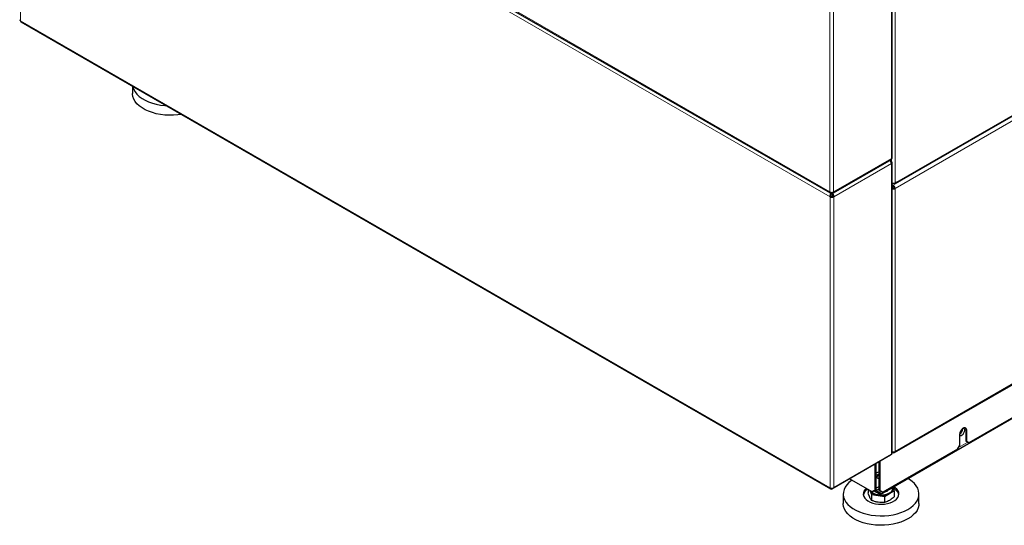
# Model space of a CAD drawing. Units: millimetres. Extents: x 51 to 388, y 8 to 285.
# Drawn here: x 267 to 301, y 181 to 198 of the extents above; entities that cross this region are included whole.
import ezdxf

# ---------------------------------------------------------------- set-up
doc = ezdxf.new("R2010")
doc.units = ezdxf.units.MM

msp = doc.modelspace()

# ---------------------------------------------------------------- linework, layer by layer
at = {"color": 7, "linetype": 'Continuous', "lineweight": 18}
for p, q in [((297.135, 192.538), (297.135, 239.954)), ((334.611, 214.129), (297.067, 192.456)), ((297.178, 192.562), (334.605, 214.168)), ((297.131, 192.345), (334.675, 214.019)), ((267.09, 208.275), (294.894, 192.225)), ((294.896, 192.06), (267.093, 208.11)), ((267.093, 208.11), (267.093, 198.108)), ((297.131, 183.306), (334.675, 204.98)), ((297.008, 203.395), (297.008, 193.372)), ((294.894, 192.225), (294.894, 202.248)), ((295.021, 202.248), (295.021, 192.225)), ((267.093, 198.108), (294.896, 182.057)), ((297.008, 193.372), (295.021, 192.225)), ((295.024, 192.06), (297.003, 193.203)), ((296.985, 193.266), (297.003, 193.276)), ((297.003, 183.2), (297.003, 193.203)), ((297.008, 193.343), (297.008, 193.273)), ((297.067, 192.415), (297.067, 192.456)), ((297.114, 192.529), (297.114, 192.525)), ((294.917, 192.195), (294.935, 192.185)), ((295, 192.194), (294.985, 192.185)), ((297.039, 192.366), (297.03, 192.361)), ((297.131, 192.345), (297.131, 183.306)), ((294.896, 182.057), (294.896, 192.06)), ((295.024, 182.057), (295.024, 192.06)), ((299.56, 184.053), (299.595, 184.033)), ((299.312, 183.441), (299.63, 183.624)), ((297.067, 183.27), (297.067, 183.291)), ((294.96, 182.042), (294.96, 182.021)), ((296.484, 182.002), (296.484, 181.961)), ((296.616, 181.884), (296.616, 181.958))]:
    msp.add_line(p, q, dxfattribs=at)
at = {"color": 7, "linetype": 'Continuous', "lineweight": 25}
for p, q in [((297.159, 192.521), (334.586, 214.127)), ((267.123, 208.226), (294.898, 192.192)), ((297.112, 183.265), (334.656, 204.939)), ((296.704, 181.876), (333.898, 203.347)), ((297.034, 193.388), (297.034, 203.45)), ((267.111, 198.067), (294.915, 182.016)), ((270.939, 195.857), (270.939, 195.61)), ((295.017, 192.192), (297.007, 193.341)), ((297.003, 193.276), (296.95, 193.307)), ((297.03, 183.237), (297.03, 193.24)), ((297.03, 192.477), (297.067, 192.456)), ((297.03, 192.436), (297.067, 192.415)), ((297.114, 192.525), (297.11, 192.527)), ((297.178, 192.562), (297.135, 192.538)), ((315.187, 192.564), (299.666, 183.604)), ((294.932, 192.08), (294.896, 192.06)), ((294.929, 192.212), (294.929, 192.204)), ((294.935, 192.211), (294.935, 192.185)), ((294.935, 192.185), (294.935, 192.144)), ((294.985, 192.185), (294.985, 192.195)), ((294.985, 192.185), (294.985, 192.144)), ((294.988, 192.08), (295.024, 192.06)), ((297.03, 192.371), (297.039, 192.366)), ((297.095, 192.366), (297.131, 192.345)), ((299.56, 184.053), (299.56, 183.665)), ((299.595, 183.645), (299.595, 184.033)), ((299.348, 183.89), (299.348, 183.502)), ((299.56, 183.665), (299.595, 183.645)), ((299.63, 183.624), (299.56, 183.665)), ((299.595, 183.645), (299.666, 183.604)), ((299.666, 183.604), (299.63, 183.624)), ((299.233, 183.334), (296.616, 181.823)), ((299.277, 183.38), (296.715, 181.901)), ((297.067, 183.27), (297.03, 183.291)), ((299.233, 183.334), (299.233, 183.336)), ((299.277, 183.38), (299.348, 183.502)), ((294.96, 182.021), (296.975, 183.184)), ((297.003, 183.2), (295.024, 182.057)), ((296.574, 182.952), (296.574, 181.983)), ((296.609, 182.973), (296.609, 181.962)), ((296.975, 183.184), (296.975, 183.184)), ((296.448, 181.981), (296.448, 182.88)), ((296.484, 182.002), (296.484, 182.9)), ((296.342, 181.92), (295.564, 182.369)), ((296.484, 182.41), (296.493, 182.405)), ((296.206, 181.999), (296.206, 181.88)), ((296.265, 181.959), (296.262, 181.967)), ((296.262, 181.967), (296.265, 181.959)), ((296.265, 181.959), (296.325, 181.83)), ((296.342, 181.92), (296.448, 181.981)), ((296.378, 181.941), (296.342, 181.92)), ((296.484, 182.002), (296.378, 181.941)), ((296.616, 181.823), (296.395, 181.951)), ((296.448, 181.981), (296.484, 182.002)), ((296.574, 182.095), (296.484, 182.043)), ((296.574, 182.013), (296.484, 181.961)), ((296.484, 181.961), (296.616, 181.884)), ((296.554, 182.002), (296.574, 181.991)), ((296.574, 181.983), (296.609, 181.962)), ((296.68, 181.921), (296.574, 181.983)), ((296.609, 181.962), (296.715, 181.901)), ((296.935, 181.856), (297.098, 181.95)), ((297.098, 181.95), (297.052, 182.05)), ((297.052, 182.019), (297.052, 182.044)), ((297.098, 181.95), (297.098, 181.742)), ((295.352, 181.843), (295.352, 181.517)), ((296.325, 181.83), (296.325, 181.623)), ((296.325, 181.83), (296.548, 181.796)), ((296.548, 181.796), (296.771, 181.761)), ((296.616, 181.823), (296.616, 181.884)), ((296.715, 181.901), (296.68, 181.921)), ((296.771, 181.761), (296.935, 181.856)), ((296.771, 181.761), (296.771, 181.554)), ((297.952, 181.517), (297.952, 181.843))]:
    msp.add_line(p, q, dxfattribs=at)
at = {"color": 7, "linetype": 'Continuous', "lineweight": 25, "flags": 128}
for points in [[(270.947, 195.852), (270.953, 195.828), (270.983, 195.742), (271.031, 195.66), (271.095, 195.581), (271.174, 195.506), (271.268, 195.438), (271.375, 195.376), (271.493, 195.322), (271.622, 195.276), (271.759, 195.239), (271.902, 195.212), (272.05, 195.194), (272.093, 195.191)], [(272.612, 194.891), (272.502, 194.875), (272.352, 194.862), (272.201, 194.86), (272.05, 194.868), (271.902, 194.885), (271.759, 194.913), (271.622, 194.95), (271.493, 194.995), (271.375, 195.049), (271.268, 195.111), (271.174, 195.18), (271.095, 195.254), (271.031, 195.333), (270.983, 195.416), (270.953, 195.501), (270.939, 195.588), (270.939, 195.61)], [(299.595, 184.033), (299.588, 184.077), (299.566, 184.108), (299.533, 184.121), (299.493, 184.114), (299.45, 184.09), (299.409, 184.049), (299.376, 183.998), (299.355, 183.943), (299.348, 183.89)], [(299.348, 183.87), (299.37, 183.855), (299.401, 183.856), (299.436, 183.872), (299.47, 183.903), (299.498, 183.943), (299.516, 183.988), (299.523, 184.032)], [(299.523, 184.032), (299.516, 184.068), (299.498, 184.092), (299.47, 184.1), (299.464, 184.1)], [(299.539, 184.12), (299.552, 184.098), (299.56, 184.053)], [(295.648, 182.321), (295.632, 182.309), (295.545, 182.237), (295.473, 182.161), (295.418, 182.08), (295.379, 181.995), (295.357, 181.909), (295.352, 181.822), (295.365, 181.735), (295.396, 181.649), (295.444, 181.566), (295.507, 181.487), (295.587, 181.413), (295.681, 181.345), (295.787, 181.283), (295.906, 181.229), (296.035, 181.183), (296.172, 181.146), (296.315, 181.119), (296.463, 181.101), (296.614, 181.093), (296.765, 181.096), (296.915, 181.108), (297.061, 181.131), (297.201, 181.163), (297.334, 181.205), (297.458, 181.255), (297.571, 181.313), (297.671, 181.378), (297.758, 181.449), (297.83, 181.526), (297.886, 181.607), (297.925, 181.692), (297.947, 181.778), (297.951, 181.865), (297.938, 181.952), (297.907, 182.038), (297.86, 182.121), (297.796, 182.2), (297.717, 182.274), (297.623, 182.342), (297.571, 182.374)], [(296.574, 182.597), (296.528, 182.584), (296.484, 182.563)], [(296.574, 182.515), (296.528, 182.503), (296.484, 182.481)], [(296.493, 182.405), (296.541, 182.385), (296.574, 182.377)], [(296.547, 182.383), (296.548, 182.383), (296.574, 182.393)], [(296.139, 182.037), (296.099, 181.996), (296.062, 181.94), (296.043, 181.881), (296.04, 181.821), (296.056, 181.762), (296.088, 181.705), (296.137, 181.652), (296.201, 181.604), (296.277, 181.564), (296.364, 181.531), (296.46, 181.508), (296.561, 181.494), (296.665, 181.49), (296.768, 181.496), (296.868, 181.513), (296.962, 181.539), (297.046, 181.573), (297.12, 181.616), (297.18, 181.665), (297.225, 181.719), (297.253, 181.776), (297.264, 181.836), (297.257, 181.896), (297.233, 181.954), (297.193, 182.009), (297.136, 182.06), (297.085, 182.094)], [(296.282, 181.955), (296.284, 181.952), (296.327, 181.909), (296.385, 181.872), (296.455, 181.843), (296.534, 181.823), (296.619, 181.813), (296.706, 181.815), (296.79, 181.827), (296.867, 181.849), (296.935, 181.88)], [(296.616, 181.884), (296.64, 181.873), (296.664, 181.868), (296.685, 181.869), (296.704, 181.876), (296.719, 181.889), (296.731, 181.907), (296.732, 181.911)], [(297.571, 180.986), (297.458, 180.928), (297.334, 180.878), (297.201, 180.837), (297.061, 180.804), (296.915, 180.782), (296.765, 180.769), (296.614, 180.767), (296.463, 180.774), (296.315, 180.792), (296.172, 180.819), (296.035, 180.856), (295.906, 180.902), (295.787, 180.956), (295.681, 181.018), (295.587, 181.086), (295.507, 181.161), (295.444, 181.24), (295.396, 181.323), (295.365, 181.408), (295.352, 181.495), (295.352, 181.517)], [(297.952, 181.517), (297.947, 181.451), (297.925, 181.365), (297.886, 181.281), (297.83, 181.2), (297.758, 181.123), (297.671, 181.051), (297.571, 180.986)]]:
    msp.add_lwpolyline(points, dxfattribs=at)
at = {"color": 7, "linetype": 'Continuous', "lineweight": 18, "flags": 128}
for points in [[(296.843, 181.933), (296.787, 181.909), (296.744, 181.897)], [(296.905, 181.99), (296.885, 181.966), (296.843, 181.933)]]:
    msp.add_lwpolyline(points, dxfattribs=at)
at = {"color": 7, "linetype": 'Continuous', "lineweight": 25}
for centre, radius, start, end in [((267.112, 198.149), 0.0453, 185.6948, 245.6253), ((267.137, 198.103), 0.0444, 173.7012, 234.9867), ((296.863, 193.196), 0.14, 2.8667, 52.3886), ((296.99, 193.24), 0.0393, 290.7834, 69.2166), ((297.071, 192.662), 0.14, 252.7063, 297.3149), ((296.993, 192.339), 0.138, 2.6055, 57.3945), ((297.034, 192.363), 0.0615, 2.6055, 57.3945), ((297.139, 192.556), 0.0393, 230.7967, 9.214), ((294.957, 192.347), 0.138, 242.6097, 297.3903), ((294.96, 192.135), 0.0615, 242.6097, 297.3903), ((297.067, 192.469), 0.139, 254.6358, 297.3011), ((297.067, 192.42), 0.0615, 242.6097, 297.3903), ((294.96, 192.183), 0.138, 242.6097, 297.3903), ((299.255, 184.075), 0.196, 298.2968, 4.3546), ((297.066, 183.433), 0.142, 255.0206, 296.9163), ((297.092, 183.3), 0.0393, 230.7967, 9.214), ((296.985, 183.241), 0.0453, 294.3747, 354.3052), ((296.582, 182.392), 0.0833, 95.5012, 173.4482), ((294.96, 182.18), 0.138, 242.6097, 297.3903), ((294.935, 182.051), 0.0393, 170.786, 309.2033), ((296.335, 181.752), 0.299, 120.0047, 168.2554), ((296.57, 182.16), 0.365, 213.4389, 266.5665), ((296.432, 182.033), 0.088, 245.6929, 305.6176), ((296.87, 182.049), 0.181, 291.0947, 7.6559), ((296.851, 182.04), 0.202, 294.5251, 354.1548), ((296.92, 181.722), 0.354, 14.9384, 68.2178), ((296.652, 182.401), 0.614, 260.2289, 297.3572)]:
    msp.add_arc(centre, radius, start, end, dxfattribs=at)
for points, knots in [([(297.007, 193.342), (297.01, 193.344), (297.014, 193.348), (297.013, 193.36), (297.01, 193.368), (297.008, 193.372)], [0, 0, 0, 0, 0.4350698, 0.7106643, 1, 1, 1, 1]), ([(297.008, 193.372), (297.015, 193.373), (297.028, 193.375), (297.036, 193.382), (297.034, 193.387), (297.034, 193.388)], [0, 0, 0, 0, 0.46731, 0.932073, 1, 1, 1, 1]), ([(294.894, 192.225), (294.892, 192.218), (294.89, 192.204), (294.895, 192.192), (294.906, 192.189), (294.919, 192.194), (294.927, 192.202), (294.929, 192.204)], [0, 0, 0, 0, 0.223153, 0.44633, 0.669507, 0.892684, 1, 1, 1, 1]), ([(294.935, 192.185), (294.929, 192.178), (294.918, 192.166), (294.904, 192.138), (294.895, 192.107), (294.893, 192.08), (294.896, 192.065), (294.896, 192.06)], [0, 0, 0, 0, 0.221329, 0.442675, 0.664022, 0.885368, 1, 1, 1, 1]), ([(294.935, 192.144), (294.933, 192.139), (294.93, 192.131), (294.927, 192.113), (294.927, 192.096), (294.93, 192.085), (294.932, 192.08)], [0, 0, 0, 0, 0.284155, 0.530993, 0.777748, 1, 1, 1, 1]), ([(295.024, 192.06), (295.025, 192.07), (295.027, 192.09), (295.021, 192.122), (295.009, 192.152), (294.996, 192.173), (294.988, 192.182), (294.985, 192.185)], [0, 0, 0, 0, 0.221329, 0.442675, 0.664022, 0.885368, 1, 1, 1, 1]), ([(294.988, 192.08), (294.99, 192.087), (294.993, 192.099), (294.993, 192.118), (294.989, 192.133), (294.986, 192.14), (294.985, 192.144)], [0, 0, 0, 0, 0.284155, 0.530993, 0.777748, 1, 1, 1, 1]), ([(296.265, 181.722), (296.264, 181.726), (296.253, 181.749), (296.233, 181.799), (296.215, 181.853), (296.206, 181.88)], [0, 0, 0, 0, 0.070086, 0.530782, 1, 1, 1, 1]), ([(296.325, 181.623), (296.315, 181.636), (296.296, 181.661), (296.276, 181.702), (296.265, 181.722)], [0, 0, 0, 0, 0.495458, 1, 1, 1, 1]), ([(296.548, 181.559), (296.543, 181.56), (296.503, 181.566), (296.427, 181.585), (296.359, 181.61), (296.325, 181.623)], [0, 0, 0, 0, 0.070086, 0.530782, 1, 1, 1, 1]), ([(296.935, 181.619), (296.89, 181.597), (296.834, 181.57), (296.781, 181.556), (296.771, 181.554)], [0, 0, 0, 0, 0.811304, 1, 1, 1, 1]), ([(297.098, 181.742), (297.055, 181.706), (297.002, 181.659), (296.946, 181.626), (296.935, 181.619)], [0, 0, 0, 0, 0.785622, 1, 1, 1, 1]), ([(296.771, 181.554), (296.735, 181.551), (296.662, 181.546), (296.586, 181.555), (296.548, 181.559)], [0, 0, 0, 0, 0.495458, 1, 1, 1, 1])]:
    msp.add_open_spline(points, degree=3, knots=knots, dxfattribs=at)
msp.add_open_spline([(295.021, 192.225), (295.022, 192.217), (295.025, 192.201), (295.018, 192.19), (295.004, 192.189), (294.992, 192.199), (294.986, 192.204)], degree=3, dxfattribs=at)

doc.saveas('drawing.dxf')
